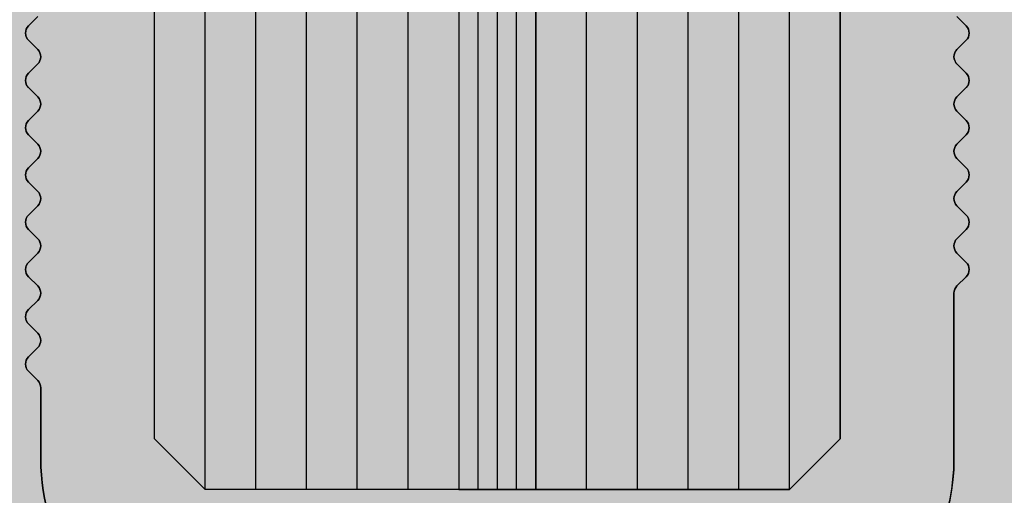
# Model space of a CAD drawing. Units: millimetres. Extents: x 144 to 927, y 134 to 649.
# Drawn here: x 201 to 220, y 299 to 308 of the extents above; entities that cross this region are included whole.
import ezdxf

# ---------------------------------------------------------------- set-up
doc = ezdxf.new("R2010")
doc.units = ezdxf.units.MM
doc.header["$PDSIZE"] = -2
for name, color, linetype in [('Bem', 7, 'Continuous'), ('Glas', 4, 'Continuous'), ('GLAS-VSG', 105, 'Continuous'), ('Profile', 42, 'Continuous'), ('SICHTBARE-KANTEN', 4, 'Continuous'), ('Silikon', 6, 'Continuous'), ('VSG_FOLIE', 9, 'Continuous')]:
    doc.layers.add(name, color=color, linetype=linetype)
doc.styles.get("Standard").update_dxf_attribs({"font": 'arial.ttf', "width": 0.8, "height": 3.5})
doc.dimstyles.new('Bemaßung', dxfattribs={"dimtxt": 3.5, "dimasz": 2, "dimexe": 2, "dimexo": 5, "dimgap": 1, "dimtad": 1, "dimdec": 0, "dimdsep": 46, "dimtxsty": 'Standard', "dimcen": 2, "dimdle": 2, "dimclrd": 7, "dimclre": 7, "dimclrt": 7, "dimadec": 1, "dimazin": 2, "dimtfac": 1, "dimtdec": 0, "dimtix": 1, "dimtmove": 2, "dimatfit": 3, "dimfxl": 1, "dimtolj": 1, "dimtzin": 0, "dimarcsym": 0})

# ---------------------------------------------------------------- blocks, each defined once
blk = doc.blocks.new('*D279')
at = {"layer": 'Bem', "color": 7, "lineweight": -2, "transparency": 16777216}
for p, q in [((182.5573977496488, 296.8124198516954), (182.5573977496488, 300.8124198516954)), ((201.6944559472614, 292.8124198516954), (178.5573977496488, 292.8124198516954)), ((182.5573977496488, 287.2124198517137), (182.5573977496488, 292.8124198516954)), ((227.0222582348471, 287.2124198517137), (178.5573977496488, 287.2124198517137)), ((182.5573977496488, 283.2124198517137), (182.5573977496488, 279.2124198517137))]:
    blk.add_line(p, q, dxfattribs=at)
at = {"layer": 'Bem', "color": 7, "transparency": 16777216}
for points in [[(181.8907310829821, 296.8124198516954), (183.2240644163155, 296.8124198516954), (182.5573977496488, 292.8124198516954)], [(181.8907310829821, 283.2124198517137), (183.2240644163155, 283.2124198517137), (182.5573977496488, 287.2124198517137)]]:
    blk.add_solid(points, dxfattribs=at)
at = {"layer": 'Defpoints', "color": 0, "transparency": 16777216}
for p in [(182.5573977496488, 292.8124198516954), (211.6944559472614, 292.8124198516954), (237.0222582348471, 287.2124198517137)]:
    blk.add_point(p, dxfattribs=at)
at = {"layer": 'Bem', "color": 7, "transparency": 16777216, "insert": (176.983386835597, 290.0124198517044), "char_height": 7, "attachment_point": 5, "rotation": 90}
blk.add_mtext('\\A1;6', dxfattribs=at)
blk = doc.blocks.new('*D280')
at = {"layer": 'Bem', "color": 7, "lineweight": -2, "transparency": 16777216}
for p, q in [((190.516151089214, 322.8124198516876), (178.5573977496488, 322.8124198516876)), ((182.5573977496488, 296.8124198516954), (182.5573977496488, 318.8124198516876)), ((201.6944559472614, 292.8124198516954), (178.5573977496488, 292.8124198516954))]:
    blk.add_line(p, q, dxfattribs=at)
at = {"layer": 'Bem', "color": 7, "transparency": 16777216}
for points in [[(181.8907310829822, 318.8124198516876), (183.2240644163155, 318.8124198516876), (182.5573977496488, 322.8124198516876)], [(181.8907310829822, 296.8124198516954), (183.2240644163155, 296.8124198516954), (182.5573977496488, 292.8124198516954)]]:
    blk.add_solid(points, dxfattribs=at)
at = {"layer": 'Defpoints', "color": 0, "transparency": 16777216}
for p in [(182.5573977496488, 322.8124198516876), (200.5161510892141, 322.8124198516876), (211.6944559472614, 292.8124198516954)]:
    blk.add_point(p, dxfattribs=at)
at = {"layer": 'Bem', "color": 7, "transparency": 16777216, "insert": (176.9809993867567, 307.8124198516914), "char_height": 7, "attachment_point": 5, "rotation": 90}
blk.add_mtext('\\A1;30', dxfattribs=at)
blk = doc.blocks.new('*D285')
at = {"layer": 'Bem', "color": 7, "lineweight": -2, "transparency": 16777216}
for p, q in [((201.6944559472723, 589.4073089479427), (163.1512111793809, 589.4073089479427)), ((167.151211179381, 296.8124198516954), (167.1512111793809, 585.4073089479427)), ((201.6944559472614, 292.8124198516954), (163.151211179381, 292.8124198516954))]:
    blk.add_line(p, q, dxfattribs=at)
at = {"layer": 'Bem', "color": 7, "transparency": 16777216}
for points in [[(166.4845445127143, 585.4073089479427), (167.8178778460476, 585.4073089479427), (167.1512111793809, 589.4073089479427)], [(166.4845445127143, 296.8124198516954), (167.8178778460477, 296.8124198516954), (167.151211179381, 292.8124198516954)]]:
    blk.add_solid(points, dxfattribs=at)
at = {"layer": 'Defpoints', "color": 0, "transparency": 16777216}
for p in [(167.1512111793809, 589.4073089479427), (211.6944559472723, 589.4073089479427), (211.6944559472614, 292.8124198516954)]:
    blk.add_point(p, dxfattribs=at)
at = {"layer": 'Bem', "color": 7, "transparency": 16777216, "insert": (160.5625345081669, 441.1098643998189), "char_height": 7, "attachment_point": 5, "rotation": 90}
blk.add_mtext('\\A1;WRH (Höhe Element)', dxfattribs=at)

msp = doc.modelspace()

# ---------------------------------------------------------------- hatches: boundary and pattern name
at = {"layer": 'Glas'}
h = msp.add_hatch(color=256, dxfattribs=at)
h.dxf.hatch_style = 2
h.paths.add_polyline_path([(203.434362432492, 300.2156868850634), (203.4343624326248, 582.0040419145502), (204.4343624326248, 583.0040419145502), (209.4343624326175, 583.0040419145485), (209.434362432492, 299.2156868850634), (204.4343624325047, 299.2156868850634)])
h = msp.add_hatch(color=256, dxfattribs=at)
h.dxf.hatch_style = 2
h.paths.add_polyline_path([(210.9543624326361, 583.0040419145475), (210.9543624325106, 299.2156868850634), (215.9543624325106, 299.2156868850657), (216.9543624325088, 300.2156868850684), (216.9543624326179, 582.0040419145502), (215.9543624326179, 583.0040419145502)])
at = {"layer": 'Profile'}
h = msp.add_hatch(color=256, dxfattribs=at)
edge = h.paths.add_edge_path()
edge.add_arc((210.3967838422686, 295.7870760420456), 28.85453861416767, 112.3070729238742, 133.6584233908549)
edge.add_arc((198.4631933698911, 308.7124198516913), 11.26873742262991, 135.130723726276, 224.869276273567)
edge.add_arc((210.3967838422595, 321.6377636613342), 28.85453861415866, 226.3415766090932, 247.6929270761537)
edge.add_arc((211.694455947254, 329.100214389046), 36.28779453735061, 250.2705534914716, 270.0000000000115)
edge.add_line((211.6944559472613, 292.8124198516952), (221.4040611136297, 292.8124198516952))
edge.add_arc((221.4040611161836, 293.6124198466805), 0.7999999949852282, 269.9999998170932, 378.100192213832)
edge.add_arc((231.1943624324722, 296.8124198517448), 9.499999999972667, 180.0000000000905, 198.1001918157616, ccw=False)
edge.add_line((221.6943624324995, 296.8124198517298), (221.6943624324922, 298.7124198517495))
edge.add_arc((231.1943624324722, 298.712419851769), 9.499999999979991, 91.79937048605882, 180.0000000001179, ccw=False)
edge.add_arc((230.911764435803, 307.7079820005197), 0.4999999999929857, 26.999999999177078, 91.79937048502637, ccw=False)
edge.add_line((231.3572676978947, 307.9349772503801), (233.0853689572323, 304.5433875642566))
edge.add_arc((232.1943624330525, 304.0893970645161), 0.9999999999928177, 7.738378826616099e-09, 27.000000000270006, ccw=False)
edge.add_line((233.1943624330452, 304.0893970646512), (233.1943624333362, 301.9759941894672))
edge.add_arc((232.5943624401625, 301.9759941859984), 0.5999999931736966, -105.16990466846607, 3.312471790195559e-07, ccw=False)
edge.add_arc((231.1943624324886, 296.8124198517198), 4.750000000013003, 74.83009604295736, 159.9137484877211)
edge.add_arc((226.5454378144605, 298.512419867754), 0.2000000160102516, 270.00000144762146, 339.9137446779478, ccw=False)
edge.add_line((226.5454378195136, 298.3124198517444), (226.4699577091014, 298.3124198517444))
edge.add_arc((226.4699577091014, 298.1124198517459), 0.1999999999984538, 90, 164.6148565646639)
edge.add_arc((231.1943368998182, 296.8124266280029), 5.09997358354471, 164.6148538626734, 165.3110488374467)
edge.add_arc((226.4545107734375, 298.0549198517456), 0.2000000000070256, 165.3110479349804, 189.0799486400709)
edge.add_arc((231.1943624325067, 298.8124198517503), 5.000000000005783, 189.0799486390866, 359.9999999999322)
edge.add_line((236.194362432514, 298.8124198517444), (236.1944767283203, 308.7124198516931))
edge.add_arc((224.9256013361119, 308.7123420106936), 11.26887539247727, 0.0003957769152281, 44.86913641013593)
edge.add_arc((212.9921280522067, 295.7870760420032), 28.8545386142286, 46.34157660905096, 60.22375645471059)
edge.add_arc((219.8724875348107, 307.8124198894047), 14.99999996228863, 60.2237563996457, 90.0000000188917)
edge.add_line((219.8724875298649, 322.8124198516935), (219.6943624325068, 322.812419851688))
edge.add_arc((219.6943624325068, 322.312419851688), 0.5, 90, 179.9999999991662)
edge.add_line((219.1943624325067, 322.3124198516952), (219.1943624324849, 320.7781052766595))
edge.add_arc((219.3943624325475, 320.7781052767018), 0.2000000000625732, 180.0000000121156, 224.9999999997236)
edge.add_line((219.2529410762654, 320.6366839204211), (219.4357837887437, 320.4538412079446))
edge.add_arc((219.2943624325289, 320.3124198517025), 0.1999999999874288, -45.00000000257933, 45.00000000552711, ccw=False)
edge.add_line((219.435783788751, 320.1709984954677), (219.2529410762727, 319.9881557829949))
edge.add_arc((219.3943624325111, 319.8467344267574), 0.2000000000009341, 135.0000000001842, 224.9999999998157)
edge.add_line((219.2529410762727, 319.7053130705199), (219.4357837887437, 319.522470358047))
edge.add_arc((219.2943624325053, 319.3810490018059), 0.2000000000035066, -44.9999999976049, 45.00000000055269, ccw=False)
edge.add_line((219.435783788751, 319.239627645572), (219.2529410762727, 319.0567849330973))
edge.add_arc((219.3943624325111, 318.9153635768607), 0.200000000000291, 135.0000000003685, 224.9999999996315)
edge.add_line((219.2529410762727, 318.7739422206241), (219.4357837887437, 318.5910995081477))
edge.add_arc((219.2943624325053, 318.4496781519065), 0.2000000000035066, -44.9999999976049, 45.00000000055269, ccw=False)
edge.add_line((219.435783788751, 318.3082567956726), (219.2529410762727, 318.1254140831979))
edge.add_arc((219.3943624325111, 317.9839927269613), 0.200000000000291, 135.0000000003685, 224.9999999996315)
edge.add_line((219.2529410762727, 317.8425713707247), (219.4357837887437, 317.65972865825))
edge.add_arc((219.2943624325289, 317.518307302008), 0.1999999999874288, -45.00000000257933, 45.00000000552711, ccw=False)
edge.add_line((219.435783788751, 317.3768859457732), (219.2529410762727, 317.1940432333004))
edge.add_arc((219.3943624325111, 317.0526218770628), 0.2000000000009341, 135.0000000001842, 224.9999999998157)
edge.add_line((219.2529410762727, 316.9112005208253), (219.4357837887437, 316.7283578083525))
edge.add_arc((219.2943624325053, 316.5869364521114), 0.2000000000035066, -44.9999999976049, 45.00000000055269, ccw=False)
edge.add_line((219.435783788751, 316.4455150958775), (219.2529410762727, 316.2626723834028))
edge.add_arc((219.3943624325111, 316.1212510271662), 0.200000000000291, 135.0000000003685, 224.9999999996315)
edge.add_line((219.2529410762727, 315.9798296709296), (219.4357837887437, 315.7969869584549))
edge.add_arc((219.2943624325289, 315.6555656022129), 0.1999999999874288, -45.00000000257933, 45.00000000552711, ccw=False)
edge.add_line((219.435783788751, 315.5141442459781), (219.2529410762727, 315.3313015335052))
edge.add_arc((219.3943624325111, 315.1898801772677), 0.2000000000009341, 135.0000000001842, 224.9999999998157)
edge.add_line((219.2529410762727, 315.0484588210302), (219.4357837887437, 314.8656161085555))
edge.add_arc((219.2943624325035, 314.7241947523153), 0.2000000000041497, -44.999999997052214, 45, ccw=False)
edge.add_line((219.435783788751, 314.5827733960823), (219.2529410762727, 314.3999306836076))
edge.add_arc((219.3943624325111, 314.2585093273701), 0.2000000000009341, 135.0000000001842, 224.9999999998157)
edge.add_line((219.2529410762727, 314.1170879711326), (219.4357837887437, 313.9342452586579))
edge.add_arc((219.2943624325053, 313.7928239024168), 0.2000000000035066, -44.9999999976049, 45.00000000055269, ccw=False)
edge.add_line((219.435783788751, 313.6514025461829), (219.2529410762727, 313.4685598337082))
edge.add_arc((219.3943624325111, 313.3271384774716), 0.200000000000291, 135.0000000003685, 224.9999999996315)
edge.add_line((219.2529410762727, 313.185717121235), (219.4357837887437, 313.0028744087604))
edge.add_arc((219.2943624325289, 312.8614530525183), 0.1999999999874288, -45.00000000257933, 45.00000000552711, ccw=False)
edge.add_line((219.435783788751, 312.7200316962835), (219.2529410762727, 312.5371889838107))
edge.add_arc((219.3943624325111, 312.3957676275732), 0.2000000000009341, 135.0000000001842, 224.9999999998157)
edge.add_line((219.2529410762727, 312.2543462713356), (219.4357837887437, 312.0715035588628))
edge.add_arc((219.2943624325053, 311.9300822026216), 0.2000000000035066, -44.9999999976049, 45.00000000055269, ccw=False)
edge.add_line((219.435783788751, 311.7886608463877), (219.2529410762727, 311.6058181339131))
edge.add_arc((219.3943624325111, 311.4643967776765), 0.200000000000291, 135.0000000003685, 224.9999999996315)
edge.add_line((219.2529410762727, 311.3229754214399), (219.435783788751, 311.1401327089634))
edge.add_arc((219.2943624325126, 310.9987113527223), 0.2000000000035066, -44.9999999976049, 45.00000000055269, ccw=False)
edge.add_line((219.4357837887583, 310.8572899964884), (219.25294107628, 310.6744472840137))
edge.add_arc((219.3943624325184, 310.5330259277771), 0.200000000000291, 135.0000000003685, 224.9999999996315)
edge.add_line((219.25294107628, 310.3916045715405), (219.435783788751, 310.2087618590658))
edge.add_arc((219.2943624325253, 310.0673405028256), 0.1999999999938599, -45, 45.000000002947786, ccw=False)
edge.add_line((219.4357837887583, 309.9259191465926), (219.25294107628, 309.7430764341179))
edge.add_arc((219.3943624325184, 309.6016550778804), 0.2000000000009341, 135.0000000001842, 224.9999999998157)
edge.add_line((219.25294107628, 309.4602337216429), (219.435783788751, 309.2773910091683))
edge.add_arc((219.2943624325126, 309.1359696529271), 0.2000000000035066, -44.9999999976049, 45.00000000055269, ccw=False)
edge.add_line((219.4357837887583, 308.9945482966932), (219.25294107628, 308.8117055842185))
edge.add_arc((219.3943624325184, 308.6702842279819), 0.200000000000291, 135.0000000003685, 224.9999999996315)
edge.add_line((219.25294107628, 308.5288628717453), (219.435783788751, 308.3460201592707))
edge.add_arc((219.2943624325271, 308.2045988030286), 0.1999999999938599, -45.00000000073692, 45.00000000368482, ccw=False)
edge.add_line((219.4357837887583, 308.0631774467938), (219.25294107628, 307.880334734321))
edge.add_arc((219.3943624325184, 307.7389133780835), 0.2000000000009341, 135.0000000001842, 224.9999999998157)
edge.add_line((219.25294107628, 307.597492021846), (219.435783788751, 307.4146493093731))
edge.add_arc((219.2943624325126, 307.2732279531319), 0.2000000000035066, -44.9999999976049, 45.00000000055269, ccw=False)
edge.add_line((219.4357837887583, 307.1318065968981), (219.25294107628, 306.9489638844234))
edge.add_arc((219.3943624325184, 306.8075425281868), 0.200000000000291, 135.0000000003685, 224.9999999996315)
edge.add_line((219.25294107628, 306.6661211719502), (219.435783788751, 306.4832784594737))
edge.add_arc((219.2943624325126, 306.3418571032325), 0.2000000000035066, -44.9999999976049, 45.00000000055269, ccw=False)
edge.add_line((219.4357837887583, 306.2004357469987), (219.25294107628, 306.017593034524))
edge.add_arc((219.3943624325184, 305.8761716782874), 0.200000000000291, 135.0000000003685, 224.9999999996315)
edge.add_line((219.25294107628, 305.7347503220508), (219.435783788751, 305.5519076095761))
edge.add_arc((219.2943624325253, 305.4104862533359), 0.1999999999938599, -45, 45.000000002947786, ccw=False)
edge.add_line((219.4357837887583, 305.2690648971029), (219.25294107628, 305.0862221846283))
edge.add_arc((219.3943624325184, 304.9448008283907), 0.2000000000009341, 135.0000000001842, 224.9999999998157)
edge.add_line((219.25294107628, 304.8033794721532), (219.435783788751, 304.6205367596785))
edge.add_arc((219.2943624325126, 304.4791154034374), 0.2000000000035066, -44.9999999976049, 45.00000000055269, ccw=False)
edge.add_line((219.4357837887583, 304.3376940472035), (219.25294107628, 304.1548513347288))
edge.add_arc((219.3943624325184, 304.0134299784922), 0.200000000000291, 135.0000000003685, 224.9999999996315)
edge.add_line((219.25294107628, 303.8720086222556), (219.435783788751, 303.689165909781))
edge.add_arc((219.2943624325271, 303.5477445535389), 0.1999999999938599, -45.00000000073692, 45.00000000368482, ccw=False)
edge.add_line((219.4357837887583, 303.4063231973041), (219.25294107628, 303.2234804848313))
edge.add_arc((219.3943624325184, 303.0820591285992), 0.1999999999970754, 135.0000000012896, 180.0000000013027)
edge.add_line((219.1943624325213, 303.0820591285947), (219.1943624325286, 299.8124198516807))
edge.add_arc((215.1943624325268, 299.8124198516944), 4.000000000001818, 270.00000000002603, 359.9999999998046, ccw=False)
edge.add_line((215.1943624325286, 295.8124198516935), (211.6944559472904, 295.8124198516989))
edge.add_arc((211.6944559472595, 329.100214389231), 33.28779453753214, 253.91259149799072, 270.0000000000532, ccw=False)
edge.add_arc((202.747394983091, 298.0768074807516), 0.9999999998801854, 215.3477407645931, 253.9125914954081, ccw=False)
edge.add_arc((205.1943624324995, 299.8124198516925), 3.999999999985293, 179.999999999987, 215.3477407670942, ccw=False)
edge.add_line((201.194362432514, 299.8124198516935), (201.1943624324995, 301.2193174287832))
edge.add_arc((200.9943624325024, 301.2193174287859), 0.1999999999970896, 359.9999999992184, 404.9999999987103)
edge.add_line((201.1357837887408, 301.3607387850179), (200.9529410762625, 301.5435814974926))
edge.add_arc((201.0943624325009, 301.6850028537256), 0.1999999999977186, 134.9999999981576, 224.9999999988946, ccw=False)
edge.add_line((200.9529410762698, 301.8264242099658), (201.1357837887408, 302.0092669224423))
edge.add_arc((200.9943624325042, 302.1506882786771), 0.1999999999977186, 315.0000000003684, 405.0000000025793)
edge.add_line((201.1357837887335, 302.2921096349191), (200.9529410762552, 302.474952347392))
edge.add_arc((201.0943624325009, 302.6163737036259), 0.2000000000035066, 134.9999999994473, 224.9999999976049, ccw=False)
edge.add_line((200.9529410762625, 302.757795059867), (201.1357837887335, 302.9406377723399))
edge.add_arc((200.9943624324951, 303.0820591285774), 0.2000000000009341, 315.0000000001842, 404.9999999998157)
edge.add_line((201.1357837887335, 303.2234804848149), (200.9529410762552, 303.4063231972896))
edge.add_arc((201.0943624325064, 303.5477445535244), 0.2000000000080083, 135.0000000003685, 224.9999999966838, ccw=False)
edge.add_line((200.9529410762625, 303.6891659097664), (201.1357837887335, 303.8720086222375))
edge.add_arc((200.9943624324951, 304.013429978475), 0.2000000000009341, 315.0000000001842, 404.9999999998157)
edge.add_line((201.1357837887335, 304.1548513347125), (200.9529410762552, 304.3376940471871))
edge.add_arc((201.0943624325009, 304.479115403421), 0.2000000000035066, 134.9999999994473, 224.9999999976049, ccw=False)
edge.add_line((200.9529410762625, 304.6205367596622), (201.1357837887335, 304.803379472135))
edge.add_arc((200.9943624324951, 304.9448008283734), 0.2000000000015772, 315, 405)
edge.add_line((201.1357837887335, 305.0862221846119), (200.9529410762552, 305.2690648970866))
edge.add_arc((201.0943624325027, 305.4104862533195), 0.2000000000041497, 135, 224.9999999970522, ccw=False)
edge.add_line((200.9529410762625, 305.5519076095598), (201.1357837887335, 305.7347503220344))
edge.add_arc((200.9943624324951, 305.876171678271), 0.200000000000291, 315.0000000003684, 404.9999999996314)
edge.add_line((201.1357837887335, 306.0175930345076), (200.9529410762552, 306.2004357469823))
edge.add_arc((201.0943624325009, 306.3418571032162), 0.2000000000035066, 134.9999999994473, 224.9999999976049, ccw=False)
edge.add_line((200.9529410762625, 306.4832784594573), (201.1357837887335, 306.666121171932))
edge.add_arc((200.9943624324951, 306.8075425281695), 0.2000000000009341, 315.0000000001842, 404.9999999998157)
edge.add_line((201.1357837887335, 306.948963884407), (200.9529410762552, 307.1318065968817))
edge.add_arc((201.0943624325009, 307.2732279531156), 0.2000000000035066, 134.9999999994473, 224.9999999976049, ccw=False)
edge.add_line((200.9529410762625, 307.4146493093567), (201.1357837887335, 307.5974920218296))
edge.add_arc((200.9943624324951, 307.7389133780671), 0.2000000000009341, 315.0000000001842, 404.9999999998157)
edge.add_line((201.1357837887335, 307.8803347343046), (200.9529410762552, 308.0631774467793))
edge.add_arc((201.0943624325064, 308.2045988030141), 0.2000000000080083, 135.0000000003685, 224.9999999966838, ccw=False)
edge.add_line((200.9529410762625, 308.3460201592561), (201.1357837887335, 308.5288628717271))
edge.add_arc((200.9943624324951, 308.6702842279647), 0.2000000000009341, 315.0000000001842, 404.9999999998157)
edge.add_line((201.1357837887335, 308.8117055842022), (200.9529410762552, 308.9945482966768))
edge.add_arc((201.0943624325009, 309.1359696529107), 0.2000000000035066, 134.9999999994473, 224.9999999976049, ccw=False)
edge.add_line((200.9529410762625, 309.2773910091519), (201.1357837887335, 309.4602337216247))
edge.add_arc((200.9943624324951, 309.6016550778632), 0.2000000000015772, 315, 405)
edge.add_line((201.1357837887335, 309.7430764341016), (200.9529410762552, 309.9259191465762))
edge.add_arc((201.0943624325027, 310.0673405028092), 0.2000000000041497, 135, 224.9999999970522, ccw=False)
edge.add_line((200.9529410762625, 310.2087618590494), (201.1357837887335, 310.3916045715241))
edge.add_arc((200.9943624324951, 310.5330259277607), 0.200000000000291, 315.0000000003684, 404.9999999996314)
edge.add_line((201.1357837887335, 310.6744472839973), (200.9529410762552, 310.857289996472))
edge.add_arc((201.0943624325009, 310.9987113527059), 0.2000000000035066, 134.9999999994473, 224.9999999976049, ccw=False)
edge.add_line((200.9529410762625, 311.140132708947), (201.1357837887262, 311.3229754214217))
edge.add_arc((200.9943624324878, 311.4643967776592), 0.2000000000009341, 315.0000000001842, 404.9999999998157)
edge.add_line((201.1357837887262, 311.6058181338967), (200.952941076248, 311.7886608463714))
edge.add_arc((201.0943624324864, 311.9300822026044), 0.1999999999977186, 134.9999999981576, 224.9999999988946, ccw=False)
edge.add_line((200.9529410762552, 312.0715035588446), (201.1357837887262, 312.2543462713192))
edge.add_arc((200.9943624324878, 312.3957676275568), 0.2000000000009341, 315.0000000001842, 404.9999999998157)
edge.add_line((201.1357837887262, 312.5371889837943), (200.952941076248, 312.720031696269))
edge.add_arc((201.0943624324937, 312.8614530525029), 0.2000000000035066, 134.9999999994473, 224.9999999976049, ccw=False)
edge.add_line((200.9529410762552, 313.002874408744), (201.1357837887262, 313.1857171212168))
edge.add_arc((200.9943624324878, 313.3271384774543), 0.2000000000009341, 315.0000000001842, 404.9999999998157)
edge.add_line((201.1357837887262, 313.4685598336919), (200.952941076248, 313.6514025461665))
edge.add_arc((201.0943624324864, 313.7928239023995), 0.1999999999977186, 134.9999999981576, 224.9999999988946, ccw=False)
edge.add_line((200.9529410762552, 313.9342452586398), (201.1357837887262, 314.1170879711144))
edge.add_arc((200.9943624324878, 314.2585093273528), 0.2000000000015772, 315, 405)
edge.add_line((201.1357837887262, 314.3999306835913), (200.952941076248, 314.5827733960659))
edge.add_arc((201.0943624324954, 314.7241947522989), 0.2000000000041497, 135, 224.9999999970522, ccw=False)
edge.add_line((200.9529410762552, 314.8656161085392), (201.1357837887262, 315.0484588210138))
edge.add_arc((200.9943624324878, 315.1898801772513), 0.2000000000009341, 315.0000000001842, 404.9999999998157)
edge.add_line((201.1357837887262, 315.3313015334888), (200.952941076248, 315.5141442459635))
edge.add_arc((201.0943624324937, 315.6555656021974), 0.2000000000035066, 134.9999999994473, 224.9999999976049, ccw=False)
edge.add_line((200.9529410762552, 315.7969869584385), (201.1357837887262, 315.9798296709114))
edge.add_arc((200.9943624324878, 316.1212510271489), 0.2000000000009341, 315.0000000001842, 404.9999999998157)
edge.add_line((201.1357837887262, 316.2626723833864), (200.952941076248, 316.4455150958611))
edge.add_arc((201.0943624324864, 316.586936452094), 0.1999999999977186, 134.9999999981576, 224.9999999988946, ccw=False)
edge.add_line((200.9529410762552, 316.7283578083343), (201.1357837887262, 316.911200520809))
edge.add_arc((200.9943624324878, 317.0526218770465), 0.2000000000009341, 315.0000000001842, 404.9999999998157)
edge.add_line((201.1357837887262, 317.194043233284), (200.952941076248, 317.3768859457587))
edge.add_arc((201.0943624324937, 317.5183073019925), 0.2000000000035066, 134.9999999994473, 224.9999999976049, ccw=False)
edge.add_line((200.9529410762552, 317.6597286582337), (201.1357837887262, 317.8425713707083))
edge.add_arc((200.9943624324878, 317.9839927269449), 0.200000000000291, 315.0000000003684, 404.9999999996314)
edge.add_line((201.1357837887262, 318.1254140831816), (200.952941076248, 318.3082567956562))
edge.add_arc((201.0943624324864, 318.4496781518892), 0.1999999999977186, 134.9999999981576, 224.9999999988946, ccw=False)
edge.add_line((200.9529410762552, 318.5910995081294), (201.1357837887262, 318.7739422206059))
edge.add_arc((200.9943624324878, 318.9153635768434), 0.2000000000009341, 315.0000000001842, 404.9999999998157)
edge.add_line((201.1357837887262, 319.056784933081), (200.952941076248, 319.2396276455556))
edge.add_arc((201.0943624324864, 319.3810490017886), 0.1999999999977186, 134.9999999981576, 224.9999999988946, ccw=False)
edge.add_line((200.9529410762552, 319.5224703580288), (201.1357837887262, 319.7053130705035))
edge.add_arc((200.9943624324878, 319.846734426741), 0.2000000000009341, 315.0000000001842, 404.9999999998157)
edge.add_line((201.1357837887262, 319.9881557829785), (200.952941076248, 320.1709984954532))
edge.add_arc((201.0943624324937, 320.3124198516871), 0.2000000000035066, 134.9999999994473, 224.9999999976049, ccw=False)
edge.add_line((200.9529410762552, 320.4538412079283), (201.135783788719, 320.6366839204011))
edge.add_arc((200.9943624324951, 320.7781052766377), 0.1999999999900013, 314.9999999974207, 360.0000000015633)
edge.add_line((201.1943624324849, 320.7781052766431), (201.1943624324995, 322.1342085083989))
edge.add_arc((200.5161510892139, 322.134208508402), 0.6782113432855112, 359.9999999997311, 468.2951945203416)
edge.add_arc((211.6944559378662, 288.3246253422912), 36.28779450787027, 108.2951945103769, 109.7294465094869)
at = {"layer": 'Silikon'}
h = msp.add_hatch(color=256, dxfattribs=at)
h.dxf.hatch_style = 2
edge = h.paths.add_edge_path()
edge.add_line((219.2529410762745, 319.9881557829976), (219.4357837887547, 320.1709984954718))
edge.add_arc((219.2943624325289, 320.3124198517025), 0.1999999999871073, 314.9999999989867, 405.0000000003684)
edge.add_line((219.4357837887565, 320.4538412079319), (219.2529410762672, 320.6366839204202))
edge.add_arc((219.3943624325475, 320.7781052767027), 0.2000000000623511, 179.9999999994789, 225.0000000004606, ccw=False)
edge.add_line((219.1943624324849, 320.7781052767046), (219.1943624325067, 322.3124198517144))
edge.add_line((219.1943624325067, 322.3124198517144), (216.9543624325179, 322.3124198517053))
edge.add_line((216.9543624325179, 322.3124198517053), (216.9543624325088, 300.2156868850684))
edge.add_line((216.9543624325088, 300.2156868850684), (215.9543624325106, 299.2156868850657))
edge.add_line((215.9543624325106, 299.2156868850657), (210.9543624325106, 299.2156868850634))
edge.add_line((210.9543624325106, 299.2156868850634), (209.434362432492, 299.2156868850634))
edge.add_line((209.434362432492, 299.2156868850634), (204.4343624325047, 299.2156868850634))
edge.add_line((204.4343624325047, 299.2156868850634), (203.434362432492, 300.2156868850634))
edge.add_line((203.434362432492, 300.2156868850634), (203.4343624325029, 322.3124198517053))
edge.add_line((203.4343624325029, 322.3124198517053), (201.1705296824475, 322.312419851698))
edge.add_arc((200.5161510892158, 322.1342085084034), 0.6782113432838025, -7.299263415916357e-10, 15.234290716153225, ccw=False)
edge.add_line((201.1943624324995, 322.1342085083947), (201.1943624324849, 320.7781052766354))
edge.add_arc((200.9943624324951, 320.7781052766382), 0.1999999999898136, 315.00000000110543, 359.99999999921835, ccw=False)
edge.add_line((201.1357837887281, 320.6366839204106), (200.9529410762498, 320.4538412079237))
edge.add_arc((201.0943624324954, 320.3124198516871), 0.2000000000054359, 135.0000000018424, 225.0000000002764)
edge.add_line((200.9529410762552, 320.1709984954455), (201.1357837887244, 319.9881557829804))
edge.add_arc((200.9943624324878, 319.8467344267406), 0.2000000000012557, -44.99999999917088, 45.000000000644775, ccw=False)
edge.add_line((201.1357837887281, 319.7053130705044), (200.9529410762498, 319.5224703580229))
edge.add_arc((201.0943624324864, 319.3810490017881), 0.1999999999977186, 135.0000000003685, 225.0000000003685)
edge.add_line((200.9529410762516, 319.2396276455515), (201.1357837887244, 319.0567849330828))
edge.add_arc((200.9943624324878, 318.9153635768434), 0.2000000000009341, -44.99999999907868, 45.00000000055269, ccw=False)
edge.add_line((201.1357837887281, 318.7739422206078), (200.952941076248, 318.5910995081226))
edge.add_arc((201.0943624324864, 318.4496781518892), 0.1999999999980401, 135.0000000010133, 225.0000000004606)
edge.add_line((200.9529410762516, 318.3082567956522), (201.1357837887244, 318.1254140831839))
edge.add_arc((200.994362432486, 317.9839927269454), 0.2000000000015772, -44.999999999263025, 45, ccw=False)
edge.add_line((201.1357837887262, 317.8425713707088), (200.9529410762534, 317.6597286582314))
edge.add_arc((201.0943624324937, 317.5183073019921), 0.2000000000035066, 135.0000000001842, 225.0000000005527)
edge.add_line((200.9529410762552, 317.3768859457509), (201.1357837887244, 317.1940432332858))
edge.add_arc((200.9943624324878, 317.052621877046), 0.2000000000012557, -44.99999999917088, 45.000000000644775, ccw=False)
edge.add_line((201.1357837887281, 316.9112005208099), (200.9529410762498, 316.7283578083284))
edge.add_arc((201.0943624324864, 316.5869364520936), 0.1999999999977186, 135.0000000003685, 225.0000000003685)
edge.add_line((200.9529410762516, 316.445515095857), (201.1357837887244, 316.2626723833882))
edge.add_arc((200.9943624324878, 316.1212510271489), 0.2000000000009341, -44.99999999972363, 45.00000000055269, ccw=False)
edge.add_line((201.1357837887262, 315.9798296709118), (200.9529410762534, 315.7969869584367))
edge.add_arc((201.0943624324937, 315.6555656021974), 0.2000000000035066, 135.0000000001842, 225.0000000006448)
edge.add_line((200.9529410762552, 315.5141442459558), (201.1357837887244, 315.3313015334906))
edge.add_arc((200.9943624324878, 315.1898801772509), 0.2000000000012557, -44.99999999917088, 45.000000000644775, ccw=False)
edge.add_line((201.1357837887281, 315.0484588210147), (200.9529410762534, 314.8656161085373))
edge.add_arc((201.0943624324954, 314.7241947522994), 0.2000000000038281, 135.0000000008291, 225.0000000006448)
edge.add_line((200.952941076257, 314.5827733960577), (201.1357837887244, 314.3999306835926))
edge.add_arc((200.9943624324878, 314.2585093273524), 0.2000000000015772, -44.999999999263025, 45.000000000736975, ccw=False)
edge.add_line((201.1357837887281, 314.1170879711158), (200.9529410762498, 313.9342452586338))
edge.add_arc((201.0943624324846, 313.792823902399), 0.1999999999964324, 135, 225.000000000737)
edge.add_line((200.9529410762516, 313.6514025461624), (201.1357837887244, 313.4685598336937))
edge.add_arc((200.9943624324878, 313.3271384774543), 0.2000000000009341, -44.99999999972363, 45.00000000055269, ccw=False)
edge.add_line((201.1357837887262, 313.1857171212173), (200.9529410762534, 313.0028744087422))
edge.add_arc((201.0943624324937, 312.8614530525029), 0.2000000000035066, 135.0000000001842, 225.0000000006448)
edge.add_line((200.9529410762552, 312.7200316962612), (201.1357837887244, 312.5371889837961))
edge.add_arc((200.9943624324878, 312.3957676275563), 0.2000000000012557, -44.99999999917088, 45.000000000644775, ccw=False)
edge.add_line((201.1357837887281, 312.2543462713202), (200.9529410762498, 312.0715035588387))
edge.add_arc((201.0943624324846, 311.9300822026039), 0.1999999999964324, 135, 225.000000000737)
edge.add_line((200.9529410762516, 311.7886608463673), (201.1357837887244, 311.6058181338985))
edge.add_arc((200.9943624324878, 311.4643967776592), 0.2000000000009341, -44.99999999834182, 45.00000000055269, ccw=False)
edge.add_line((201.1357837887299, 311.3229754214253), (200.952941076257, 311.1401327089416))
edge.add_arc((201.0943624325027, 310.9987113527059), 0.2000000000047928, 135.0000000020266, 225.0000000002764)
edge.add_line((200.9529410762625, 310.8572899964642), (201.1357837887317, 310.6744472839996))
edge.add_arc((200.9943624324933, 310.5330259277612), 0.2000000000015772, -44.999999999263025, 45, ccw=False)
edge.add_line((201.1357837887335, 310.3916045715246), (200.9529410762607, 310.2087618590476))
edge.add_arc((201.0943624325027, 310.0673405028097), 0.2000000000038281, 135.0000000008291, 225.0000000006448)
edge.add_line((200.9529410762643, 309.9259191465681), (201.1357837887317, 309.7430764341029))
edge.add_arc((200.9943624324933, 309.6016550778632), 0.2000000000025419, -44.99999999944731, 45.00000000027637, ccw=False)
edge.add_line((201.1357837887335, 309.4602337216256), (200.9529410762607, 309.2773910091501))
edge.add_arc((201.0943624325009, 309.1359696529107), 0.2000000000035066, 135.0000000001842, 225.0000000006448)
edge.add_line((200.9529410762625, 308.9945482966691), (201.1357837887317, 308.811705584204))
edge.add_arc((200.9943624324951, 308.6702842279647), 0.2000000000009341, -44.9999999999078, 45.00000000055269, ccw=False)
edge.add_line((201.1357837887335, 308.5288628717267), (200.9529410762643, 308.3460201592575))
edge.add_arc((201.0943624325064, 308.2045988030131), 0.2000000000083299, 134.9999999995394, 225.0000000003685)
edge.add_line((200.9529410762643, 308.0631774467692), (201.1357837887317, 307.8803347343064))
edge.add_arc((200.9943624324951, 307.7389133780671), 0.2000000000009341, -44.99999999972363, 45.00000000055269, ccw=False)
edge.add_line((201.1357837887335, 307.59749202183), (200.9529410762607, 307.4146493093549))
edge.add_arc((201.0943624325009, 307.2732279531156), 0.2000000000035066, 135.0000000001842, 225.0000000006448)
edge.add_line((200.9529410762625, 307.131806596874), (201.1357837887317, 306.9489638844089))
edge.add_arc((200.9943624324951, 306.8075425281691), 0.2000000000012557, -44.99999999917088, 45.000000000644775, ccw=False)
edge.add_line((201.1357837887354, 306.6661211719329), (200.9529410762607, 306.4832784594551))
edge.add_arc((201.0943624325009, 306.3418571032157), 0.2000000000035066, 135.0000000001842, 225.0000000005527)
edge.add_line((200.9529410762625, 306.2004357469746), (201.1357837887317, 306.0175930345099))
edge.add_arc((200.9943624324933, 305.8761716782715), 0.2000000000015772, -44.999999999263025, 45, ccw=False)
edge.add_line((201.1357837887335, 305.7347503220349), (200.9529410762607, 305.5519076095579))
edge.add_arc((201.0943624325027, 305.41048625332), 0.2000000000038281, 135.0000000008291, 225.0000000006448)
edge.add_line((200.9529410762643, 305.2690648970783), (201.1357837887317, 305.0862221846132))
edge.add_arc((200.9943624324933, 304.9448008283734), 0.2000000000025419, -44.99999999944731, 45.00000000027637, ccw=False)
edge.add_line((201.1357837887335, 304.8033794721359), (200.9529410762607, 304.6205367596603))
edge.add_arc((201.0943624325009, 304.479115403421), 0.2000000000035066, 135.0000000001842, 225.0000000006448)
edge.add_line((200.9529410762625, 304.3376940471794), (201.1357837887317, 304.1548513347143))
edge.add_arc((200.9943624324951, 304.013429978475), 0.2000000000009341, -44.9999999999078, 45.00000000055269, ccw=False)
edge.add_line((201.1357837887335, 303.872008622237), (200.9529410762643, 303.6891659097678))
edge.add_arc((201.0943624325064, 303.5477445535235), 0.2000000000083299, 134.9999999995394, 225.0000000003685)
edge.add_line((200.9529410762643, 303.4063231972796), (201.1357837887317, 303.2234804848167))
edge.add_arc((200.9943624324951, 303.0820591285774), 0.2000000000009341, -44.99999999972363, 45.00000000055269, ccw=False)
edge.add_line((201.1357837887335, 302.9406377723403), (200.9529410762607, 302.7577950598652))
edge.add_arc((201.0943624325009, 302.6163737036263), 0.200000000003185, 135.0000000002763, 225.0000000011976)
edge.add_line((200.9529410762643, 302.4749523473838), (201.1357837887372, 302.2921096349151))
edge.add_arc((200.9943624325024, 302.1506882786771), 0.1999999999986832, -44.99999999907868, 45.000000000644775, ccw=False)
edge.add_line((201.1357837887408, 302.0092669224432), (200.9529410762625, 301.826424209959))
edge.add_arc((201.0943624325009, 301.6850028537256), 0.1999999999980401, 135.0000000010133, 225.0000000004606)
edge.add_line((200.9529410762661, 301.5435814974885), (201.1357837887354, 301.3607387850225))
edge.add_arc((200.9943624325024, 301.2193174287845), 0.199999999997397, 9.118821253650822e-10, 45.00000000101329, ccw=False)
edge.add_line((201.1943624324995, 301.2193174287877), (201.194362432514, 299.8124198516511))
edge.add_arc((205.1943624324977, 299.8124198516917), 3.999999999983629, 180.0000000005797, 215.3477407679171)
edge.add_arc((202.747394983091, 298.076807480752), 0.9999999998812725, 215.3477407678885, 253.9125914980208)
edge.add_arc((211.6944559472577, 329.100214389232), 33.28779453753286, 253.9125914980724, 269.9999999999123)
edge.add_line((211.6944559472067, 295.8124198516989), (215.1943624325213, 295.8124198516935))
edge.add_arc((215.1943624325268, 299.8124198516944), 4.000000000000909, 269.9999999999219, 360.0000000001303)
edge.add_line((219.1943624325286, 299.8124198517034), (219.1943624325213, 303.0820591285988))
edge.add_arc((219.3943624325184, 303.0820591285988), 0.1999999999970896, 134.9999999989867, 180, ccw=False)
edge.add_line((219.2529410762854, 303.2234804848367), (219.4357837887583, 303.4063231973036))
edge.add_arc((219.2943624325271, 303.5477445535389), 0.1999999999941815, 314.999999999171, 404.9999999993551)
edge.add_line((219.4357837887619, 303.6891659097705), (219.25294107628, 303.8720086222561))
edge.add_arc((219.3943624325202, 304.0134299784927), 0.2000000000015772, 135, 224.9999999992631, ccw=False)
edge.add_line((219.2529410762818, 304.1548513347311), (219.435783788751, 304.3376940471958))
edge.add_arc((219.2943624325126, 304.4791154034369), 0.2000000000035066, 314.9999999994473, 404.9999999998157)
edge.add_line((219.4357837887528, 304.6205367596763), (219.2529410762781, 304.8033794721541))
edge.add_arc((219.3943624325184, 304.9448008283903), 0.2000000000012557, 134.9999999993552, 224.9999999991709, ccw=False)
edge.add_line((219.2529410762818, 305.0862221846301), (219.4357837887565, 305.269064897102))
edge.add_arc((219.2943624325253, 305.4104862533363), 0.1999999999935383, 314.9999999993552, 404.9999999991709)
edge.add_line((219.4357837887601, 305.551907609567), (219.25294107628, 305.7347503220512))
edge.add_arc((219.3943624325202, 305.8761716782878), 0.2000000000015772, 135, 224.9999999992631, ccw=False)
edge.add_line((219.2529410762818, 306.0175930345263), (219.435783788751, 306.200435746991))
edge.add_arc((219.2943624325126, 306.3418571032325), 0.2000000000038281, 314.9999999993552, 404.9999999991709)
edge.add_line((219.4357837887547, 306.4832784594705), (219.2529410762781, 306.6661211719511))
edge.add_arc((219.3943624325184, 306.8075425281868), 0.2000000000009341, 134.9999999995394, 224.9999999990788, ccw=False)
edge.add_line((219.2529410762818, 306.9489638844256), (219.435783788751, 307.1318065968903))
edge.add_arc((219.2943624325126, 307.2732279531319), 0.2000000000038281, 314.9999999993552, 404.9999999998157)
edge.add_line((219.4357837887528, 307.4146493093713), (219.25294107628, 307.5974920218464))
edge.add_arc((219.3943624325184, 307.7389133780844), 0.2000000000012557, 134.9999999994473, 224.9999999999079, ccw=False)
edge.add_line((219.2529410762818, 307.8803347343237), (219.4357837887583, 308.0631774467934))
edge.add_arc((219.2943624325271, 308.2045988030286), 0.1999999999941815, 314.999999999171, 404.9999999993551)
edge.add_line((219.4357837887619, 308.3460201592602), (219.25294107628, 308.5288628717458))
edge.add_arc((219.3943624325202, 308.6702842279824), 0.2000000000015772, 135, 224.9999999992631, ccw=False)
edge.add_line((219.2529410762818, 308.8117055842208), (219.435783788751, 308.9945482966855))
edge.add_arc((219.2943624325126, 309.1359696529266), 0.2000000000035066, 314.9999999994473, 404.9999999998157)
edge.add_line((219.4357837887528, 309.277391009166), (219.2529410762781, 309.4602337216438))
edge.add_arc((219.3943624325184, 309.60165507788), 0.2000000000012557, 134.9999999993552, 224.9999999991709, ccw=False)
edge.add_line((219.2529410762818, 309.7430764341198), (219.4357837887565, 309.9259191465917))
edge.add_arc((219.2943624325253, 310.067340502826), 0.1999999999935383, 314.9999999993552, 404.9999999991709)
edge.add_line((219.4357837887601, 310.2087618590567), (219.25294107628, 310.391604571541))
edge.add_arc((219.3943624325202, 310.5330259277776), 0.2000000000015772, 135, 224.9999999992631, ccw=False)
edge.add_line((219.2529410762818, 310.674447284016), (219.435783788751, 310.8572899964806))
edge.add_arc((219.2943624325126, 310.9987113527218), 0.2000000000035066, 314.9999999994473, 405.0000000005526)
edge.add_line((219.435783788751, 311.1401327089629), (219.2529410762745, 311.3229754214381))
edge.add_arc((219.3943624325111, 311.4643967776765), 0.200000000000291, 134.9999999995394, 225.0000000003685, ccw=False)
edge.add_line((219.2529410762745, 311.6058181339154), (219.4357837887437, 311.78866084638))
edge.add_arc((219.2943624325053, 311.9300822026216), 0.2000000000038281, 314.9999999993552, 404.9999999998157)
edge.add_line((219.4357837887455, 312.071503558861), (219.2529410762727, 312.2543462713361))
edge.add_arc((219.3943624325111, 312.3957676275741), 0.2000000000012557, 134.9999999994473, 224.9999999999079, ccw=False)
edge.add_line((219.2529410762745, 312.5371889838134), (219.4357837887547, 312.7200316962876))
edge.add_arc((219.2943624325289, 312.8614530525183), 0.1999999999871073, 314.9999999989867, 404.9999999996314)
edge.add_line((219.4357837887583, 313.0028744087458), (219.2529410762727, 313.1857171212355))
edge.add_arc((219.3943624325111, 313.3271384774721), 0.200000000000291, 134.9999999996315, 224.9999999996315, ccw=False)
edge.add_line((219.2529410762745, 313.4685598337105), (219.4357837887437, 313.6514025461752))
edge.add_arc((219.2943624325053, 313.7928239024163), 0.2000000000035066, 314.9999999994473, 404.9999999998157)
edge.add_line((219.4357837887455, 313.9342452586557), (219.2529410762709, 314.1170879711335))
edge.add_arc((219.3943624325111, 314.2585093273697), 0.2000000000012557, 134.9999999993552, 224.9999999991709, ccw=False)
edge.add_line((219.2529410762745, 314.3999306836095), (219.4357837887419, 314.5827733960741))
edge.add_arc((219.2943624325035, 314.7241947523157), 0.2000000000038281, 314.9999999993552, 404.9999999991709)
edge.add_line((219.4357837887455, 314.8656161085537), (219.2529410762709, 315.0484588210311))
edge.add_arc((219.3943624325111, 315.1898801772677), 0.2000000000015772, 134.999999999263, 224.9999999992631, ccw=False)
edge.add_line((219.2529410762745, 315.331301533508), (219.4357837887547, 315.5141442459822))
edge.add_arc((219.2943624325289, 315.6555656022129), 0.1999999999871073, 314.9999999989867, 404.9999999996314)
edge.add_line((219.4357837887583, 315.7969869584404), (219.2529410762727, 315.9798296709301))
edge.add_arc((219.3943624325111, 316.1212510271667), 0.200000000000291, 134.9999999996315, 224.9999999996315, ccw=False)
edge.add_line((219.2529410762745, 316.2626723834051), (219.4357837887437, 316.4455150958697))
edge.add_arc((219.2943624325053, 316.5869364521114), 0.2000000000038281, 314.9999999993552, 404.9999999998157)
edge.add_line((219.4357837887455, 316.7283578083507), (219.2529410762727, 316.9112005208258))
edge.add_arc((219.3943624325111, 317.0526218770638), 0.2000000000012557, 134.9999999994473, 224.9999999999079, ccw=False)
edge.add_line((219.2529410762745, 317.1940432333031), (219.4357837887547, 317.3768859457773))
edge.add_arc((219.2943624325289, 317.518307302008), 0.1999999999871073, 314.9999999989867, 404.9999999996314)
edge.add_line((219.4357837887583, 317.6597286582355), (219.2529410762727, 317.8425713707252))
edge.add_arc((219.3943624325129, 317.9839927269618), 0.2000000000015772, 135, 224.9999999992631, ccw=False)
edge.add_line((219.2529410762745, 318.1254140832002), (219.4357837887437, 318.3082567956649))
edge.add_arc((219.2943624325053, 318.4496781519065), 0.2000000000038281, 314.9999999993552, 404.9999999991709)
edge.add_line((219.4357837887474, 318.5910995081445), (219.2529410762709, 318.773942220625))
edge.add_arc((219.3943624325111, 318.9153635768607), 0.2000000000009341, 134.9999999995394, 224.9999999990788, ccw=False)
edge.add_line((219.2529410762745, 319.0567849330996), (219.4357837887437, 319.2396276455643))
edge.add_arc((219.2943624325053, 319.3810490018059), 0.2000000000038281, 314.9999999993552, 404.9999999998157)
edge.add_line((219.4357837887455, 319.5224703580452), (219.2529410762727, 319.7053130705203))
edge.add_arc((219.3943624325111, 319.8467344267583), 0.2000000000012557, 134.9999999994473, 224.9999999999079, ccw=False)
at = {"layer": 'VSG_FOLIE'}
h = msp.add_hatch(color=256, dxfattribs=at)
h.dxf.hatch_style = 2
h.paths.add_polyline_path([(209.4343624326029, 583.0040419145485), (209.434362432492, 299.2156868850634), (210.9543624325106, 299.2156868850634), (210.9543624326216, 583.0040419145485)])

# ---------------------------------------------------------------- linework, layer by layer
at = {"layer": 'Glas'}
for points in [[(203.434362432492, 300.2156868850634), (203.4343624326248, 582.0040419145502), (204.4343624326248, 583.0040419145502), (209.4343624326175, 583.0040419145485), (209.434362432492, 299.2156868850634), (204.4343624325047, 299.2156868850634)], [(210.9543624326361, 583.0040419145475), (210.9543624325106, 299.2156868850634), (215.9543624325106, 299.2156868850657), (216.9543624325088, 300.2156868850684), (216.9543624326179, 582.0040419145502), (215.9543624326179, 583.0040419145502)]]:
    msp.add_lwpolyline(points, close=True, dxfattribs=at)
at = {"layer": 'GLAS-VSG'}
for points in [[(204.4343624324902, 299.2156868850634), (204.4343624326175, 583.0040419145511)], [(205.434362432492, 299.2156868850634), (205.4343624326175, 583.0040419145502)], [(206.4343624324902, 299.2156868850634), (206.4343624326193, 583.0040419145492)], [(207.4343624324938, 299.2156868850634), (207.4343624326029, 583.0040419145492)], [(208.434362432492, 299.2156868850634), (208.4343624326011, 583.0040419145492)], [(211.9543624325106, 299.2156868850639), (211.9543624326143, 583.0040419145457)], [(212.9543624325088, 299.2156868850671), (212.9543624326252, 583.0040419145466)], [(213.9543624325106, 299.2156868850671), (213.9543624326179, 583.0040419145466)], [(214.9543624325124, 299.2156868850671), (214.9543624326379, 583.0040419145466)], [(215.9543624325106, 299.2156868850671), (215.9543624326343, 583.0040419145466)]]:
    msp.add_lwpolyline(points, dxfattribs=at)
at = {"layer": 'SICHTBARE-KANTEN'}
for points in [[(201.9317391667136, 297.4982700239079, -0.1554683349795299), (201.194362432514, 299.8124198516935), (201.1943624324995, 301.2193174287832, 0.1989123673770314), (201.1357837887408, 301.3607387850179), (200.9529410762625, 301.5435814974926, -0.4142135623768624), (200.9529410762698, 301.8264242099658), (201.1357837887408, 302.0092669224423, 0.4142135623828899), (201.1357837887335, 302.2921096349191), (200.9529410762552, 302.474952347392, -0.4142135623625468), (200.9529410762625, 302.757795059867), (201.1357837887335, 302.9406377723399, 0.4142135623712113), (201.1357837887335, 303.2234804848149), (200.9529410762552, 303.4063231972896, -0.414213562352752), (200.9529410762625, 303.6891659097664), (201.1357837887335, 303.8720086222375, 0.4142135623712113), (201.1357837887335, 304.1548513347125), (200.9529410762552, 304.3376940471871, -0.4142135623625468), (200.9529410762625, 304.6205367596622), (201.1357837887335, 304.803379472135, 0.4142135623738484), (201.1357837887335, 305.0862221846119), (200.9529410762552, 305.2690648970866, -0.4142135623595328), (200.9529410762625, 305.5519076095598), (201.1357837887335, 305.7347503220344, 0.4142135623685743), (201.1357837887335, 306.0175930345076), (200.9529410762552, 306.2004357469823, -0.4142135623625468), (200.9529410762625, 306.4832784594573), (201.1357837887335, 306.666121171932, 0.4142135623712113), (201.1357837887335, 306.948963884407), (200.9529410762552, 307.1318065968817, -0.4142135623625468), (200.9529410762625, 307.4146493093567), (201.1357837887335, 307.5974920218296, 0.4142135623712113), (201.1357837887335, 307.8803347343046), (200.9529410762552, 308.0631774467793, -0.414213562352752), (200.9529410762625, 308.3460201592561), (201.1357837887335, 308.5288628717271, 0.4142135623712113)], [(219.25294107628, 308.5288628717453), (219.435783788751, 308.3460201592707, -0.4142135623956987), (219.4357837887583, 308.0631774467938), (219.25294107628, 307.880334734321, 0.4142135623712113), (219.25294107628, 307.597492021846), (219.435783788751, 307.4146493093731, -0.4142135623625469), (219.4357837887583, 307.1318065968981), (219.25294107628, 306.9489638844234, 0.4142135623685743), (219.25294107628, 306.6661211719502), (219.435783788751, 306.4832784594737, -0.4142135623625469), (219.4357837887583, 306.2004357469987), (219.25294107628, 306.017593034524, 0.4142135623685743), (219.25294107628, 305.7347503220508), (219.435783788751, 305.5519076095761, -0.4142135623896708), (219.4357837887583, 305.2690648971029), (219.25294107628, 305.0862221846283, 0.4142135623712113), (219.25294107628, 304.8033794721532), (219.435783788751, 304.6205367596785, -0.4142135623625469), (219.4357837887583, 304.3376940472035), (219.25294107628, 304.1548513347288, 0.4142135623685743), (219.25294107628, 303.8720086222556), (219.435783788751, 303.689165909781, -0.4142135623956987), (219.4357837887583, 303.4063231973041), (219.25294107628, 303.2234804848313, 0.1989123673793713), (219.1943624325213, 303.0820591285947), (219.1943624325286, 299.8124198516807, -0.4142135623720295), (215.1943624325286, 295.8124198516935)]]:
    msp.add_lwpolyline(points, format="xyb", dxfattribs=at)
at = {"layer": 'Silikon'}
msp.add_lwpolyline([(216.9543624325179, 322.3124198517053), (216.9543624325088, 300.2156868850684), (215.9543624325106, 299.2156868850657), (210.9543624325106, 299.2156868850634), (209.434362432492, 299.2156868850634), (204.4343624325047, 299.2156868850634), (203.434362432492, 300.2156868850634), (203.4343624325029, 322.3124198517053)], dxfattribs=at)
for points in [[(201.1357837887335, 308.5288628717267), (200.9529410762643, 308.3460201592575, 0.414213562376014), (200.9529410762643, 308.0631774467692), (201.1357837887317, 307.8803347343064, -0.4142135623745481), (201.1357837887335, 307.59749202183), (200.9529410762607, 307.4146493093549, 0.4142135623745548), (200.9529410762625, 307.131806596874), (201.1357837887317, 306.9489638844089, -0.4142135623730949), (201.1357837887354, 306.6661211719329), (200.9529410762607, 306.4832784594551, 0.4142135623730979), (200.9529410762625, 306.2004357469746), (201.1357837887317, 306.0175930345099, -0.4142135623730922), (201.1357837887335, 305.7347503220349), (200.9529410762607, 305.5519076095579, 0.4142135623730897), (200.9529410762643, 305.2690648970783), (201.1357837887317, 305.0862221846132, -0.4142135623745548), (201.1357837887335, 304.8033794721359), (200.9529410762607, 304.6205367596603, 0.4142135623745584), (200.9529410762625, 304.3376940471794), (201.1357837887317, 304.1548513347143, -0.4142135623760087), (201.1357837887335, 303.872008622237), (200.9529410762643, 303.6891659097678, 0.4142135623760103), (200.9529410762643, 303.4063231972796), (201.1357837887317, 303.2234804848167, -0.4142135623745518), (201.1357837887335, 302.9406377723403), (200.9529410762607, 302.7577950598652, 0.4142135623760117), (200.9529410762643, 302.4749523473838), (201.1357837887372, 302.2921096349151, -0.4142135623730892), (201.1357837887408, 302.0092669224432), (200.9529410762625, 301.826424209959, 0.4142135623716382), (200.9529410762661, 301.5435814974885), (201.1357837887354, 301.3607387850225, -0.1989123673795561), (201.1943624324995, 301.2193174287877), (201.194362432514, 299.8124198516511, 0.1554683349805261), (201.9317391667464, 297.4982700238611, 0.1698773041531633)], [(215.1943624325213, 295.8124198516935, 0.4142135623742034), (219.1943624325286, 299.8124198517034), (219.1943624325213, 303.0820591285988, -0.1989123673841068), (219.2529410762854, 303.2234804848367), (219.4357837887583, 303.4063231973036, 0.4142135623745522), (219.4357837887619, 303.6891659097705), (219.25294107628, 303.8720086222561, -0.4142135623730922), (219.2529410762818, 304.1548513347311), (219.435783788751, 304.3376940471958, 0.414213562373098), (219.4357837887528, 304.6205367596763), (219.2529410762781, 304.8033794721541, -0.4142135623730986), (219.2529410762818, 305.0862221846301), (219.4357837887565, 305.269064897102, 0.4142135623730934), (219.4357837887601, 305.551907609567), (219.25294107628, 305.7347503220512, -0.4142135623730922), (219.2529410762818, 306.0175930345263), (219.435783788751, 306.200435746991, 0.4142135623716412), (219.4357837887547, 306.4832784594705), (219.2529410762781, 306.6661211719511, -0.4142135623716353), (219.2529410762818, 306.9489638844256), (219.435783788751, 307.1318065968903, 0.4142135623745512), (219.4357837887528, 307.4146493093713), (219.25294107628, 307.5974920218464, -0.4142135623760087), (219.2529410762818, 307.8803347343237), (219.4357837887583, 308.0631774467934, 0.4142135623745522), (219.4357837887619, 308.3460201592602), (219.25294107628, 308.5288628717458, -0.4142135623730922)]]:
    msp.add_lwpolyline(points, format="xyb", dxfattribs=at)
at = {"layer": 'VSG_FOLIE'}
msp.add_lwpolyline([(209.4343624326029, 583.0040419145485), (209.434362432492, 299.2156868850634), (210.9543624325106, 299.2156868850634), (210.9543624326216, 583.0040419145485)], close=True, dxfattribs=at)
for points in [[(209.8143624324966, 299.2156868850634), (209.8143624326076, 583.0040419145485)], [(210.194362432514, 299.2156868850634), (210.1943624326395, 583.0040419145475)], [(210.574362432506, 299.2156868850634), (210.5743624326151, 583.0040419145475)]]:
    msp.add_lwpolyline(points, dxfattribs=at)

# ---------------------------------------------------------------- dimensions: what is measured, and where the dimension line sits
at = {"layer": 'Bem'}
dim = msp.add_linear_dim(base=(167.1512111793809, 589.4073089479427), p1=(211.6944559472613, 292.8124198516952), p2=(211.6944559472722, 589.4073089479425), angle=90, text='WRH (Höhe Element)', dimstyle='Bemaßung', dxfattribs=at)
dim.commit()
dim.dimension.update_dxf_attribs({"geometry": '*D285', "text_midpoint": (160.5625345081669, 441.1098643998189)})
for base, p1, p2, picture, middle in [((182.5573977496488, 322.8124198516876), (211.6944559472613, 292.8124198516952), (200.5161510892139, 322.8124198516876), '*D280', (176.9809993867567, 307.8124198516914)), ((182.5573977496488, 292.8124198516954), (237.0222582348469, 287.2124198517136), (211.6944559472613, 292.8124198516952), '*D279', (176.983386835597, 290.0124198517044))]:
    dim = msp.add_linear_dim(base=base, p1=p1, p2=p2, angle=90, dimstyle='Bemaßung', dxfattribs=at)
    dim.commit()
    dim.dimension.update_dxf_attribs({"geometry": picture, "text_midpoint": middle})

doc.saveas('drawing.dxf')
